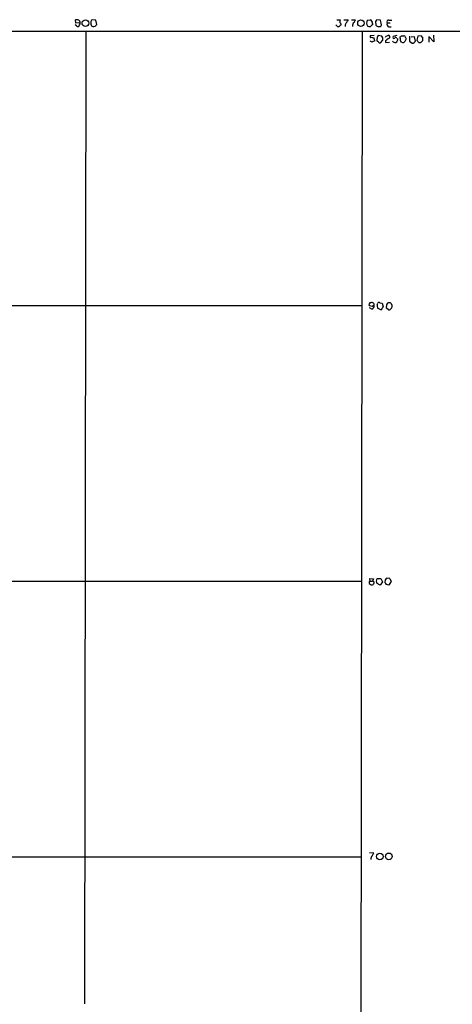
# Model space of a CAD drawing. Extents: x 13 to 1051, y 334 to 1202.
# Drawn here: x 761 to 886, y 894 to 1181 of the extents above; entities that cross this region are included whole.
import ezdxf

# ---------------------------------------------------------------- set-up
doc = ezdxf.new("R2010")
doc.units = 0
doc.header["$MEASUREMENT"] = 0
doc.layers.add('MAIN', color=5, linetype='CONTINUOUS')

msp = doc.modelspace()

# ---------------------------------------------------------------- linework, layer by layer
at = {"layer": 'MAIN'}
for p, q in [((777.24, 1178.7465), (776.9013, 1179.0005)), ((777.0707, 1179.5085), (776.986, 1180.5245)), ((778.3407, 1179.5932), (777.0707, 1179.5085)), ((781.6427, 1178.7465), (781.9813, 1178.5772)), ((782.9127, 1180.4399), (781.8967, 1180.5245)), ((782.7433, 1178.6619), (783.1667, 1179.1699)), ((783.1667, 1179.1699), (782.9127, 1180.4399)), ((852.8473, 1178.8312), (852.678, 1179.0005)), ((852.932, 1180.5245), (853.8633, 1180.5245)), ((854.964, 1180.5245), (856.234, 1180.5245)), ((855.3873, 1179.0005), (855.3873, 1178.5772)), ((857.1653, 1180.5245), (858.3507, 1180.5245)), ((861.7373, 1180.3552), (862.6687, 1180.5245)), ((863.2613, 1179.4239), (863.2613, 1179.0852)), ((864.1927, 1180.0165), (864.2773, 1178.9159)), ((865.632, 1180.3552), (864.5313, 1180.5245)), ((865.886, 1179.0005), (865.632, 1180.3552)), ((867.5793, 1179.5932), (868.426, 1179.5932)), ((868.0873, 1180.4399), (868.934, 1180.4399)), ((56.8113, 1177.1379), (1051.052, 1177.2225)), ((780.034, 1177.3072), (779.6107, 894.6052)), ((860.298, 1177.3072), (859.282, 377.2072)), ((863.7693, 1175.9525), (862.6687, 1175.8679)), ((865.9707, 1175.7832), (864.9547, 1175.9525)), ((866.3093, 1175.2752), (865.9707, 1175.7832)), ((867.2407, 1175.7832), (867.7487, 1175.9525)), ((868.0027, 1178.4925), (868.7647, 1178.4925)), ((870.3733, 1175.9525), (869.2727, 1175.6985)), ((871.728, 1175.8679), (872.4053, 1175.8679)), ((874.014, 1175.7832), (874.014, 1174.3439)), ((876.4693, 1175.7832), (876.2153, 1174.5979)), ((877.4853, 1175.8679), (876.4693, 1175.7832)), ((881.0413, 1176.0372), (881.126, 1174.0899)), ((863.1767, 1174.0052), (862.584, 1174.2592)), ((863.4307, 1175.2752), (863.7693, 1175.2752)), ((863.9387, 1174.4285), (863.7693, 1174.2592)), ((864.616, 1175.4445), (864.5313, 1174.5979)), ((865.632, 1173.8359), (866.3093, 1174.5979)), ((867.0713, 1174.4285), (867.0713, 1173.9205)), ((867.0713, 1173.9205), (868.2567, 1174.0052)), ((870.3733, 1175.1059), (870.6273, 1174.9365)), ((871.3893, 1175.1905), (871.3893, 1175.5292)), ((872.9133, 1175.3599), (873.0827, 1175.0212)), ((874.014, 1174.3439), (874.8607, 1173.7512)), ((875.538, 1175.5292), (874.522, 1175.4445)), ((875.3687, 1173.9205), (875.792, 1174.3439)), ((875.792, 1174.3439), (875.538, 1175.5292)), ((877.57, 1174.0899), (877.9087, 1174.5132)), ((881.126, 1174.0899), (879.6867, 1175.6985)), ((879.6867, 1175.6985), (879.6867, 1174.0052)), ((860.2133, 1097.3819), (370.84, 1097.5512)), ((863.1767, 1097.2125), (862.4147, 1097.3819)), ((863.092, 1096.4505), (862.4147, 1096.7892)), ((864.616, 1097.8052), (864.87, 1098.2285)), ((865.7167, 1096.2812), (864.7853, 1096.7045)), ((865.4627, 1098.3132), (866.14, 1098.1439)), ((866.14, 1098.1439), (866.394, 1097.1279)), ((867.3253, 1097.6359), (867.2407, 1096.9585)), ((867.2407, 1096.9585), (868.0027, 1096.2812)), ((869.0187, 1097.2972), (869.0187, 1097.6359)), ((233.5107, 1017.3719), (860.044, 1017.3719)), ((862.33, 1016.9485), (862.33, 1016.6945)), ((862.584, 1017.4565), (862.4993, 1018.2185)), ((862.4993, 1018.2185), (863.6, 1018.1339)), ((862.584, 1017.4565), (863.346, 1017.4565)), ((863.6, 1018.1339), (863.346, 1017.4565)), ((863.6, 1017.2872), (863.346, 1017.4565)), ((864.4467, 1017.3719), (864.7007, 1018.2185)), ((865.5473, 1016.2712), (864.616, 1016.6945)), ((864.7007, 1018.2185), (865.7167, 1018.2185)), ((866.2247, 1017.2025), (865.5473, 1016.2712)), ((865.7167, 1018.2185), (866.2247, 1017.2025)), ((866.9867, 1016.9485), (867.0713, 1017.8799)), ((868.0027, 1016.2712), (867.3253, 1016.4405)), ((868.3413, 1018.2185), (868.7647, 1017.2872)), ((862.4147, 938.5472), (863.6847, 938.4625)), ((443.738, 937.5312), (859.8747, 937.2772))]:
    msp.add_line(p, q, dxfattribs=at)
for centre, radius in [((779.8615, 1179.55), 0.9693), ((859.9417, 1179.5481), 0.9438), ((865.4384, 937.4079), 0.9775), ((868.0375, 937.4628), 0.9634)]:
    msp.add_circle(centre, radius, dxfattribs=at)
for centre, radius, start, end in [((777.2401, 1178.1538), 2.3843, 73.499393, 96.117808), ((777.5787, 1178.916), 0.3787, 206.585347, 296.551521), ((777.5927, 1179.1369), 0.5809, 285.507742, 354.893975), ((777.3669, 1179.6355), 0.9747, 357.512745, 55.618634), ((778.002, 1179.4239), 0.3787, 296.558284, 26.558284), ((782.8285, 1179.4663), 1.3872, 167.671, 211.258436), ((782.084, 1179.9218), 0.6311, 107.263584, 194.619728), ((782.1931, 1180.1421), 1.5792, 262.29219, 290.390429), ((853.3553, 1179.0853), 0.5681, 206.574073, 296.56054), ((854.54, 1177.9006), 1.1507, 107.082228, 143.983609), ((855.7273, 1179.9319), 1.9559, 162.363579, 184.968472), ((853.2286, 1178.9583), 0.9743, 2.482401, 55.626552), ((1067.2616, 1094.7369), 228.0155, 158.082856, 158.312006), ((855.4239, 1180.603), 0.8139, 291.787031, 354.465227), ((858.9545, 1178.7274), 1.4583, 134.78052, 185.911936), ((856.7241, 1180.9297), 1.6763, 315.870102, 346.011837), ((863.6455, 1179.5508), 2.0708, 157.142188, 202.855263), ((862.4992, 1180.1857), 1.6284, 242.103644, 278.977017), ((862.3726, 1179.8051), 0.778, 22.371722, 67.628278), ((990.0072, 1051.8313), 179.6053, 134.885409, 135.114591), ((862.6688, 1179.6356), 0.6292, 340.338213, 47.731211), ((991.3619, 1095.6206), 152.6259, 146.200557, 146.42974), ((865.0273, 1179.563), 0.9906, 220.787625, 275.602387), ((865.3357, 1179.0936), 0.5581, 247.708651, 350.397599), ((867.9745, 1179.9319), 0.5205, 77.480746, 220.597713), ((868.2313, 1179.2122), 0.7552, 149.699871, 252.378469), ((863.3032, 1175.6561), 0.6689, 161.540673, 214.709238), ((991.7737, 1091.0313), 152.6259, 146.192738, 146.421942), ((782.501, 1217.9537), 94.6529, 333.313644, 333.542881), ((867.918, 1175.5292), 0.4559, 291.799076, 111.799076), ((786.8837, 1260.3734), 119.7486, 314.885442, 315.114625), ((872.3629, 1175.3175), 0.552, 4.405074, 85.594926), ((878.1414, 1175.9843), 0.6664, 190.06028, 249.560694), ((863.092, 1174.6403), 0.7196, 61.921424, 118.078576), ((863.8287, 1173.3022), 0.9588, 93.551733, 132.844497), ((861.5273, 1174.3863), 2.4118, 1.002586, 21.627155), ((865.2516, 1174.8948), 0.7791, 202.400936, 247.599064), ((865.4521, 1174.3227), 0.519, 196.591391, 290.282109), ((696.9593, 1174.9366), 169.3503, 359.885409, 0.114558), ((1036.9522, 920.7328), 305.3212, 123.578089, 123.807241), ((869.8655, 1174.7844), 0.8803, 210.025005, 281.08145), ((869.5267, 1175.4445), 0.3592, 135, 315), ((870.0629, 1175.0495), 0.3155, 10.298349, 153.451194), ((869.8794, 1174.4802), 0.5809, 285.507742, 354.893975), ((870.2887, 1174.7671), 0.3786, 296.565051, 26.578587), ((872.0248, 1174.8518), 0.7201, 151.943894, 208.049084), ((744.5471, 1089.5765), 152.6538, 33.578089, 33.807251), ((872.1483, 1174.6159), 0.7414, 235.463216, 323.462405), ((1084.6183, 1089.9109), 228.0155, 158.082856, 158.312006), ((875.03, 1174.0901), 0.3788, 243.45524, 333.401126), ((875.9192, 1174.1324), 0.5517, 4.376403, 57.539959), ((876.9562, 1174.4922), 0.5814, 213.124262, 280.484658), ((877.2313, 1174.2592), 0.3787, 243.441716, 333.441716), ((666.2087, 1174.9366), 211.7004, 359.885409, 0.114564), ((862.7907, 1097.7728), 0.5424, 84.997777, 226.113052), ((863.1343, 1097.7036), 0.6778, 339.525081, 115.922367), ((862.8719, 1097.3309), 0.9076, 284.036244, 8.592573), ((863.8281, 1096.511), 0.9573, 93.521453, 132.879217), ((868.7813, 1097.8825), 4.166, 181.063178, 196.425243), ((865.2048, 1098.0016), 0.4044, 50.386678, 145.873798), ((865.7166, 1096.7046), 0.4234, 270.013532, 359.986468), ((865.8439, 1097.17), 0.5517, 302.460041, 355.623597), ((868.1099, 1097.5229), 0.7927, 85.507058, 171.804478), ((868.0873, 1096.9585), 0.6826, 262.88019, 330.261365), ((868.2778, 1097.7415), 0.5814, 33.124262, 100.484658), ((868.3414, 1097.2126), 0.6826, 299.738635, 7.11981), ((869.3149, 1098.1015), 0.5518, 184.396316, 237.536771), ((862.6546, 1017.1037), 0.3598, 101.316179, 205.553719), ((947.2339, 1143.5251), 152.6259, 236.200557, 236.42974), ((863.0496, 1016.991), 0.6694, 251.573171, 325.301058), ((863.4307, 1016.9486), 0.3787, 296.558284, 63.434949), ((695.1872, 974.7097), 174.5533, 13.917656, 14.146846), ((740.156, 932.0445), 152.6261, 33.57027, 33.799453), ((867.5116, 1017.7697), 0.4539, 81.421795, 165.948448), ((867.9603, 1017.4144), 0.8898, 64.647392, 115.352608), ((867.1419, 1017.7106), 1.6771, 300.880561, 345.377114), ((862.0581, 938.8677), 1.6763, 315.870102, 346.011837), ((864.2885, 936.6654), 1.4583, 134.78052, 185.911936)]:
    msp.add_arc(centre, radius, start, end, dxfattribs=at)

doc.saveas('drawing.dxf')
